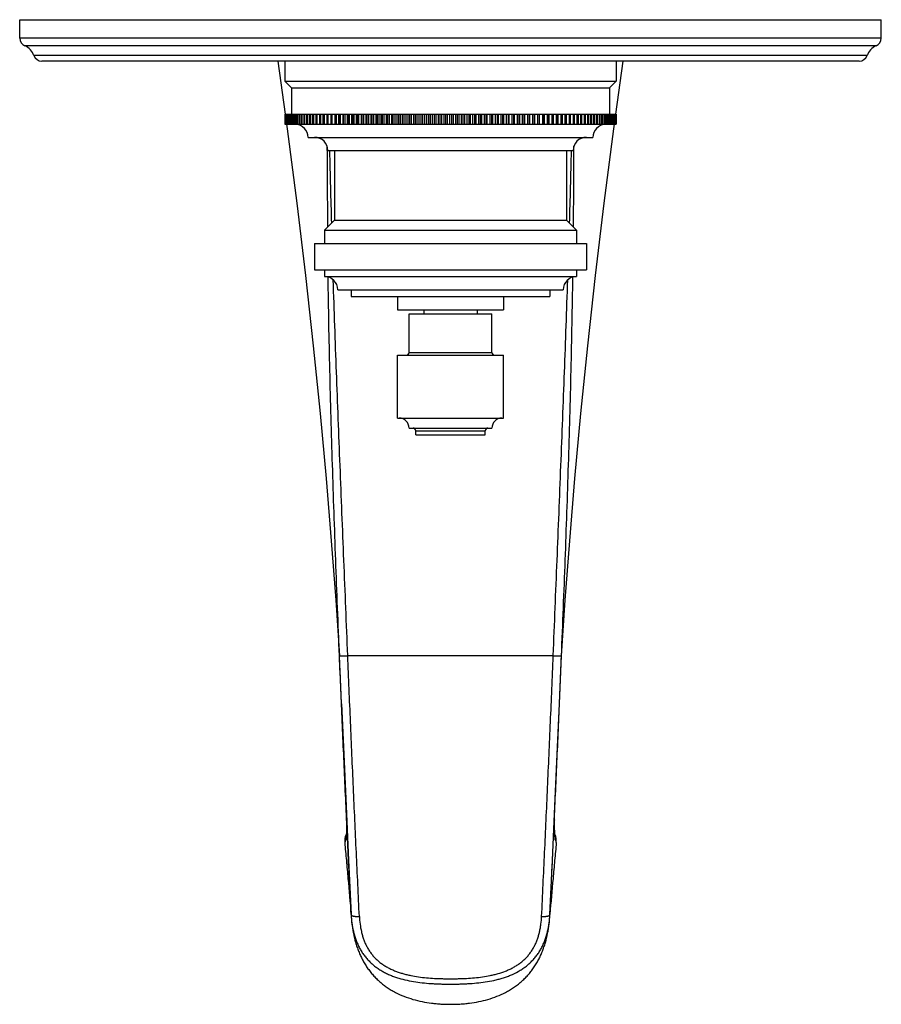
# Model space of a CAD drawing. Units: inches. Extents: x 7.8 to 14.3, y 3.77 to 11.2.
import ezdxf

# ---------------------------------------------------------------- set-up
doc = ezdxf.new("R2010")
doc.units = ezdxf.units.IN
doc.header["$LTSCALE"] = 1.21
doc.header["$MEASUREMENT"] = 0
doc.layers.get('0').update_dxf_attribs({"linetype": 'CONTINUOUS'})

msp = doc.modelspace()

# ---------------------------------------------------------------- linework, layer by layer
at = {"color": 7, "linetype": 'CONTINUOUS'}
for p, q in [((7.7973, 11.0572), (7.7973, 11.1967)), ((7.7973, 11.1967), (14.2973, 11.1967)), ((14.2973, 11.0572), (14.2973, 11.1967)), ((14.1302, 10.8837), (7.9645, 10.8837)), ((9.7437, 10.8837), (9.8, 10.4841)), ((9.7973, 10.8837), (9.7973, 10.7337)), ((12.2947, 10.4841), (12.3509, 10.8837)), ((12.2973, 10.8837), (12.2973, 10.7337)), ((9.7973, 10.7337), (9.8473, 10.6837)), ((9.7973, 10.7337), (12.2973, 10.7337)), ((12.2973, 10.7337), (12.2473, 10.6837)), ((9.8473, 10.6837), (9.8473, 10.4837)), ((9.8473, 10.6837), (12.2473, 10.6837)), ((12.2473, 10.6837), (12.2473, 10.4837)), ((9.7973, 10.4837), (9.7973, 10.4087)), ((9.7973, 10.4837), (12.2938, 10.4837)), ((9.7979, 10.4837), (9.7979, 10.4087)), ((9.7983, 10.4837), (9.7983, 10.4087)), ((9.7999, 10.4837), (9.7999, 10.4087)), ((9.8009, 10.4837), (9.8009, 10.4087)), ((9.8035, 10.4837), (9.8035, 10.4087)), ((9.8049, 10.4837), (9.8049, 10.4087)), ((9.8086, 10.4837), (9.8086, 10.4087)), ((9.8105, 10.4837), (9.8105, 10.4087)), ((9.8151, 10.4837), (9.8151, 10.4087)), ((9.8175, 10.4837), (9.8175, 10.4087)), ((9.8232, 10.4837), (9.8232, 10.4087)), ((9.8261, 10.4837), (9.8261, 10.4087)), ((9.8328, 10.4837), (9.8328, 10.4087)), ((9.8361, 10.4837), (9.8361, 10.4087)), ((9.8439, 10.4837), (9.8439, 10.4087)), ((9.8476, 10.4837), (9.8476, 10.4087)), ((9.8564, 10.4837), (9.8564, 10.4087)), ((9.8606, 10.4837), (9.8606, 10.4087)), ((9.8704, 10.4837), (9.8704, 10.4087)), ((9.8751, 10.4837), (9.8751, 10.4087)), ((9.8858, 10.4837), (9.8858, 10.4087)), ((9.8909, 10.4837), (9.8909, 10.4087)), ((9.9026, 10.4837), (9.9026, 10.4087)), ((9.9082, 10.4837), (9.9082, 10.4087)), ((9.9209, 10.4837), (9.9209, 10.4087)), ((9.9268, 10.4837), (9.9268, 10.4087)), ((9.9405, 10.4837), (9.9405, 10.4087)), ((9.9469, 10.4837), (9.9469, 10.4087)), ((9.9614, 10.4837), (9.9614, 10.4087)), ((9.9682, 10.4837), (9.9682, 10.4087)), ((9.9837, 10.4837), (9.9837, 10.4087)), ((9.9909, 10.4837), (9.9909, 10.4087)), ((10.0072, 10.4837), (10.0072, 10.4087)), ((10.0148, 10.4837), (10.0148, 10.4087)), ((10.0321, 10.4837), (10.0321, 10.4087)), ((10.0401, 10.4837), (10.0401, 10.4087)), ((10.0581, 10.4837), (10.0581, 10.4087)), ((10.0665, 10.4837), (10.0665, 10.4087)), ((10.0854, 10.4837), (10.0854, 10.4087)), ((10.0942, 10.4837), (10.0942, 10.4087)), ((10.1138, 10.4837), (10.1138, 10.4087)), ((10.123, 10.4837), (10.123, 10.4087)), ((10.1434, 10.4837), (10.1434, 10.4087)), ((10.1529, 10.4837), (10.1529, 10.4087)), ((10.1741, 10.4837), (10.1741, 10.4087)), ((10.1839, 10.4837), (10.1839, 10.4087)), ((10.2051, 10.4087), (10.2051, 10.4837)), ((10.2059, 10.4837), (10.2059, 10.4087)), ((10.216, 10.4837), (10.216, 10.4087)), ((10.2371, 10.4087), (10.2371, 10.4837)), ((10.2386, 10.4837), (10.2386, 10.4087)), ((10.2491, 10.4837), (10.2491, 10.4087)), ((10.2702, 10.4087), (10.2702, 10.4837)), ((10.2724, 10.4837), (10.2724, 10.4087)), ((10.2831, 10.4837), (10.2831, 10.4087)), ((10.3041, 10.4087), (10.3041, 10.4837)), ((10.3071, 10.4837), (10.3071, 10.4087)), ((10.3181, 10.4837), (10.3181, 10.4087)), ((10.339, 10.4087), (10.339, 10.4837)), ((10.3427, 10.4837), (10.3427, 10.4087)), ((10.354, 10.4837), (10.354, 10.4087)), ((10.3747, 10.4087), (10.3747, 10.4837)), ((10.3791, 10.4837), (10.3791, 10.4087)), ((10.3907, 10.4837), (10.3907, 10.4087)), ((10.4113, 10.4087), (10.4113, 10.4837)), ((10.4164, 10.4837), (10.4164, 10.4087)), ((10.4282, 10.4837), (10.4282, 10.4087)), ((10.4486, 10.4087), (10.4486, 10.4837)), ((10.4545, 10.4837), (10.4545, 10.4087)), ((10.4665, 10.4837), (10.4665, 10.4087)), ((10.4867, 10.4087), (10.4867, 10.4837)), ((10.4932, 10.4837), (10.4932, 10.4087)), ((10.5055, 10.4837), (10.5055, 10.4087)), ((10.5254, 10.4087), (10.5254, 10.4837)), ((10.5327, 10.4837), (10.5327, 10.4087)), ((10.5451, 10.4837), (10.5451, 10.4087)), ((10.5648, 10.4087), (10.5648, 10.4837)), ((10.5727, 10.4837), (10.5727, 10.4087)), ((10.5854, 10.4837), (10.5854, 10.4087)), ((10.6048, 10.4087), (10.6048, 10.4837)), ((10.6134, 10.4837), (10.6134, 10.4087)), ((10.6262, 10.4837), (10.6262, 10.4087)), ((10.6453, 10.4087), (10.6453, 10.4837)), ((10.6546, 10.4837), (10.6546, 10.4087)), ((10.6675, 10.4837), (10.6675, 10.4087)), ((10.6863, 10.4087), (10.6863, 10.4837)), ((10.6962, 10.4837), (10.6962, 10.4087)), ((10.7093, 10.4837), (10.7093, 10.4087)), ((10.7277, 10.4087), (10.7277, 10.4837)), ((10.7383, 10.4837), (10.7383, 10.4087)), ((10.7515, 10.4837), (10.7515, 10.4087)), ((10.7695, 10.4087), (10.7695, 10.4837)), ((10.7808, 10.4837), (10.7808, 10.4087)), ((10.7941, 10.4837), (10.7941, 10.4087)), ((10.8117, 10.4087), (10.8117, 10.4837)), ((10.8235, 10.4837), (10.8235, 10.4087)), ((10.837, 10.4837), (10.837, 10.4087)), ((10.8541, 10.4087), (10.8541, 10.4837)), ((10.8666, 10.4837), (10.8666, 10.4087)), ((10.8801, 10.4837), (10.8801, 10.4087)), ((10.8968, 10.4087), (10.8968, 10.4837)), ((10.9099, 10.4837), (10.9099, 10.4087)), ((10.9234, 10.4837), (10.9234, 10.4087)), ((10.9397, 10.4087), (10.9397, 10.4837)), ((10.9533, 10.4837), (10.9533, 10.4087)), ((10.9669, 10.4837), (10.9669, 10.4087)), ((10.9827, 10.4087), (10.9827, 10.4837)), ((10.9969, 10.4837), (10.9969, 10.4087)), ((11.0105, 10.4837), (11.0105, 10.4087)), ((11.0258, 10.4087), (11.0258, 10.4837)), ((11.0405, 10.4837), (11.0405, 10.4087)), ((11.0541, 10.4837), (11.0541, 10.4087)), ((11.0689, 10.4087), (11.0689, 10.4837)), ((11.0841, 10.4837), (11.0841, 10.4087)), ((11.0978, 10.4837), (11.0978, 10.4087)), ((11.1119, 10.4087), (11.1119, 10.4837)), ((11.1277, 10.4837), (11.1277, 10.4087)), ((11.1413, 10.4837), (11.1413, 10.4087)), ((11.1549, 10.4087), (11.1549, 10.4837)), ((11.1712, 10.4837), (11.1712, 10.4087)), ((11.1848, 10.4837), (11.1848, 10.4087)), ((11.1978, 10.4087), (11.1978, 10.4837)), ((11.2145, 10.4837), (11.2145, 10.4087)), ((11.228, 10.4837), (11.228, 10.4087)), ((11.2405, 10.4087), (11.2405, 10.4837)), ((11.2577, 10.4837), (11.2577, 10.4087)), ((11.2711, 10.4837), (11.2711, 10.4087)), ((11.283, 10.4087), (11.283, 10.4837)), ((11.3005, 10.4837), (11.3005, 10.4087)), ((11.3139, 10.4837), (11.3139, 10.4087)), ((11.3251, 10.4087), (11.3251, 10.4837)), ((11.3431, 10.4837), (11.3431, 10.4087)), ((11.3563, 10.4837), (11.3563, 10.4087)), ((11.3669, 10.4087), (11.3669, 10.4837)), ((11.3853, 10.4837), (11.3853, 10.4087)), ((11.3984, 10.4837), (11.3984, 10.4087)), ((11.4084, 10.4087), (11.4084, 10.4837)), ((11.4271, 10.4837), (11.4271, 10.4087)), ((11.4401, 10.4837), (11.4401, 10.4087)), ((11.4494, 10.4087), (11.4494, 10.4837)), ((11.4684, 10.4837), (11.4684, 10.4087)), ((11.4812, 10.4837), (11.4812, 10.4087)), ((11.4899, 10.4087), (11.4899, 10.4837)), ((11.5092, 10.4837), (11.5092, 10.4087)), ((11.5219, 10.4837), (11.5219, 10.4087)), ((11.5298, 10.4087), (11.5298, 10.4837)), ((11.5495, 10.4837), (11.5495, 10.4087)), ((11.562, 10.4837), (11.562, 10.4087)), ((11.5692, 10.4087), (11.5692, 10.4837)), ((11.5891, 10.4837), (11.5891, 10.4087)), ((11.6014, 10.4837), (11.6014, 10.4087)), ((11.608, 10.4087), (11.608, 10.4837)), ((11.6281, 10.4837), (11.6281, 10.4087)), ((11.6402, 10.4837), (11.6402, 10.4087)), ((11.646, 10.4087), (11.646, 10.4837)), ((11.6664, 10.4837), (11.6664, 10.4087)), ((11.6782, 10.4837), (11.6782, 10.4087)), ((11.6833, 10.4087), (11.6833, 10.4837)), ((11.7039, 10.4837), (11.7039, 10.4087)), ((11.7155, 10.4837), (11.7155, 10.4087)), ((11.7199, 10.4087), (11.7199, 10.4837)), ((11.7406, 10.4837), (11.7406, 10.4087)), ((11.7519, 10.4837), (11.7519, 10.4087)), ((11.7556, 10.4087), (11.7556, 10.4837)), ((11.7765, 10.4837), (11.7765, 10.4087)), ((11.7876, 10.4837), (11.7876, 10.4087)), ((11.7905, 10.4087), (11.7905, 10.4837)), ((11.8115, 10.4837), (11.8115, 10.4087)), ((11.8223, 10.4837), (11.8223, 10.4087)), ((11.8245, 10.4087), (11.8245, 10.4837)), ((11.8456, 10.4837), (11.8456, 10.4087)), ((11.856, 10.4837), (11.856, 10.4087)), ((11.8575, 10.4087), (11.8575, 10.4837)), ((11.8787, 10.4837), (11.8787, 10.4087)), ((11.8888, 10.4837), (11.8888, 10.4087)), ((11.8895, 10.4087), (11.8895, 10.4837)), ((11.9107, 10.4837), (11.9107, 10.4087)), ((11.9205, 10.4837), (11.9205, 10.4087)), ((11.9417, 10.4837), (11.9417, 10.4087)), ((11.9512, 10.4837), (11.9512, 10.4087)), ((11.9717, 10.4837), (11.9717, 10.4087)), ((11.9808, 10.4837), (11.9808, 10.4087)), ((12.0005, 10.4837), (12.0005, 10.4087)), ((12.0092, 10.4837), (12.0092, 10.4087)), ((12.0281, 10.4837), (12.0281, 10.4087)), ((12.0365, 10.4837), (12.0365, 10.4087)), ((12.0546, 10.4837), (12.0546, 10.4087)), ((12.0626, 10.4837), (12.0626, 10.4087)), ((12.0798, 10.4837), (12.0798, 10.4087)), ((12.0874, 10.4837), (12.0874, 10.4087)), ((12.1038, 10.4837), (12.1038, 10.4087)), ((12.111, 10.4837), (12.111, 10.4087)), ((12.1264, 10.4837), (12.1264, 10.4087)), ((12.1332, 10.4837), (12.1332, 10.4087)), ((12.1478, 10.4837), (12.1478, 10.4087)), ((12.1542, 10.4837), (12.1542, 10.4087)), ((12.1678, 10.4837), (12.1678, 10.4087)), ((12.1738, 10.4837), (12.1738, 10.4087)), ((12.1865, 10.4837), (12.1865, 10.4087)), ((12.192, 10.4837), (12.192, 10.4087)), ((12.2037, 10.4837), (12.2037, 10.4087)), ((12.2088, 10.4837), (12.2088, 10.4087)), ((12.2196, 10.4837), (12.2196, 10.4087)), ((12.2242, 10.4837), (12.2242, 10.4087)), ((12.234, 10.4837), (12.234, 10.4087)), ((12.2382, 10.4837), (12.2382, 10.4087)), ((12.247, 10.4837), (12.247, 10.4087)), ((12.2508, 10.4837), (12.2508, 10.4087)), ((12.2585, 10.4837), (12.2585, 10.4087)), ((12.2618, 10.4837), (12.2618, 10.4087)), ((12.2686, 10.4837), (12.2686, 10.4087)), ((12.2714, 10.4837), (12.2714, 10.4087)), ((12.2771, 10.4837), (12.2771, 10.4087)), ((12.2795, 10.4837), (12.2795, 10.4087)), ((12.2842, 10.4837), (12.2842, 10.4087)), ((12.2861, 10.4837), (12.2861, 10.4087)), ((12.2897, 10.4837), (12.2897, 10.4087)), ((12.2912, 10.4837), (12.2912, 10.4087)), ((12.2938, 10.4837), (12.2938, 10.4087)), ((12.2941, 10.4837), (12.2963, 10.4837)), ((12.2947, 10.4837), (12.2947, 10.4087)), ((12.2963, 10.4837), (12.2963, 10.4087)), ((12.2966, 10.4837), (12.2973, 10.4837)), ((12.2968, 10.4837), (12.2968, 10.4087)), ((12.2973, 10.4837), (12.2973, 10.4087)), ((9.7973, 10.4087), (9.798, 10.4087)), ((9.7983, 10.4087), (9.8005, 10.4087)), ((9.8009, 10.4087), (12.2973, 10.4087)), ((12.2791, 10.3737), (12.2841, 10.409)), ((9.9723, 10.3087), (12.1223, 10.3087)), ((10.1223, 10.2087), (11.9723, 10.2087)), ((10.1723, 10.2087), (10.1723, 9.6837)), ((11.9223, 10.2087), (11.9223, 9.6837)), ((11.978, 10.2087), (11.9781, 10.2414)), ((10.1723, 9.6837), (10.0973, 9.6087)), ((10.1723, 9.6837), (11.9223, 9.6837)), ((11.9223, 9.6837), (11.9973, 9.6087)), ((10.0973, 9.6087), (10.0973, 9.5087)), ((10.0973, 9.6087), (11.9973, 9.6087)), ((11.9973, 9.6087), (11.9973, 9.5087)), ((10.0223, 9.5087), (10.0223, 9.3087)), ((10.0223, 9.5087), (12.0723, 9.5087)), ((12.0723, 9.5087), (12.0723, 9.3087)), ((10.0223, 9.3087), (12.0723, 9.3087)), ((10.0973, 9.3087), (10.0973, 9.2587)), ((11.9973, 9.3087), (11.9973, 9.2587)), ((10.0973, 9.2587), (11.9973, 9.2587)), ((11.9707, 9.2554), (11.9707, 9.2595)), ((10.1973, 9.1587), (11.8973, 9.1587)), ((10.2973, 9.1587), (10.2973, 9.1087)), ((11.7973, 9.1587), (11.7973, 9.1087)), ((10.2973, 9.1087), (11.7973, 9.1087)), ((10.6473, 9.1087), (10.6473, 9.0087)), ((11.4473, 9.1087), (11.4473, 9.0087)), ((10.6473, 9.0087), (11.4473, 9.0087)), ((10.8473, 9.0087), (10.8473, 8.9787)), ((11.2473, 9.0087), (11.2473, 8.9787)), ((10.7348, 8.6857), (10.7348, 8.9787)), ((10.7348, 8.9787), (11.3598, 8.9787)), ((11.3598, 8.6857), (11.3598, 8.9787)), ((10.6473, 8.1907), (10.6473, 8.6657)), ((10.6473, 8.6657), (11.4473, 8.6657)), ((11.4473, 8.1907), (11.4473, 8.6657)), ((10.6473, 8.1907), (11.4473, 8.1907)), ((10.7348, 8.1157), (11.3598, 8.1157)), ((10.7848, 8.0657), (10.7848, 8.0957)), ((10.7848, 8.0657), (11.3098, 8.0657)), ((11.3098, 8.0657), (11.3098, 8.0957)), ((10.1813, 6.8173), (10.2098, 6.3967)), ((10.2249, 6.0346), (10.2098, 6.3967)), ((10.2609, 5.0518), (10.259, 5.0473)), ((10.262, 5.0544), (10.2609, 5.0518)), ((11.8337, 5.0518), (11.8327, 5.0544)), ((11.8356, 5.0473), (11.8337, 5.0518)), ((11.7973, 4.445), (11.8167, 4.8562)), ((10.2972, 4.4461), (10.2973, 4.445)), ((11.7975, 4.4473), (11.7973, 4.445))]:
    msp.add_line(p, q, dxfattribs=at)
at = {"color": 9, "linetype": 'CONTINUOUS'}
for p, q in [((14.2973, 11.0572), (7.7973, 11.0572)), ((14.2589, 10.9992), (7.8358, 10.9992)), ((14.1895, 10.9256), (7.9051, 10.9256)), ((10.1166, 10.2087), (10.1166, 10.2414)), ((10.124, 9.2554), (10.1239, 9.2595)), ((10.7348, 8.6857), (11.3598, 8.6857)), ((10.7848, 8.0957), (11.3098, 8.0957)), ((10.2098, 6.3967), (10.2723, 6.3992)), ((10.2099, 6.3941), (10.2724, 6.3967)), ((10.2724, 6.3967), (10.2723, 6.3992)), ((11.8223, 6.3967), (10.2724, 6.3967)), ((11.8223, 6.3967), (11.8224, 6.3992)), ((11.8223, 6.3967), (11.8847, 6.3941)), ((11.8224, 6.3992), (11.8848, 6.3967))]:
    msp.add_line(p, q, dxfattribs=at)
at = {"color": 7, "linetype": 'CONTINUOUS'}
for points in [[(9.8106, 10.4087), (9.8155, 10.3737), (9.8886, 9.8117), (9.9539, 9.2659), (10.0121, 8.737), (10.0635, 8.2258), (10.1085, 7.7343), (10.1477, 7.264), (10.1813, 6.8173)], [(11.8848, 6.3967), (11.9134, 6.8173), (11.947, 7.264), (11.9861, 7.7343), (12.0312, 8.2258), (12.0825, 8.737), (12.1407, 9.2659), (12.2061, 9.8117), (12.2791, 10.3737)], [(11.8167, 4.8562), (11.8355, 5.2618), (11.8532, 5.6551), (11.8697, 6.0346), (11.8848, 6.3967)], [(10.2249, 6.0346), (10.2414, 5.6551), (10.2592, 5.2619), (10.2779, 4.8563), (10.2973, 4.445)], [(10.2636, 5.1657), (10.2638, 5.1523), (10.2639, 5.136), (10.2639, 5.1213), (10.2638, 5.108), (10.2637, 5.096), (10.2635, 5.0854), (10.2632, 5.0761), (10.2629, 5.0681), (10.2625, 5.0614), (10.2621, 5.0561), (10.2618, 5.0523), (10.2615, 5.0501), (10.2615, 5.0498)], [(11.8332, 5.0498), (11.8332, 5.0496), (11.8332, 5.0498), (11.8329, 5.0517), (11.8326, 5.0552), (11.8322, 5.0601), (11.8319, 5.0666), (11.8315, 5.0745), (11.8312, 5.0839), (11.831, 5.0947), (11.8308, 5.1072), (11.8307, 5.1212), (11.8307, 5.1367), (11.8309, 5.1539), (11.831, 5.1658)]]:
    msp.add_lwpolyline(points, dxfattribs=at)
for centre, radius, start, end in [((7.8603, 11.0572), 0.063, 180, 247.06359), ((7.7869, 10.8837), 0.1254, 19.53199, 67.06359), ((14.3078, 10.8837), 0.1254, 112.93641, 160.46801), ((14.2343, 11.0572), 0.063, 292.93641, 360), ((7.9645, 10.9467), 0.063, 199.53199, 270), ((14.1302, 10.9467), 0.063, 270, 340.46801), ((9.8723, 10.3087), 0.1, 0, 85.78618), ((12.2223, 10.3087), 0.1, 94.21382, 180), ((10.0223, 10.2087), 0.1, 0, 90), ((12.0723, 10.2087), 0.1, 90, 180), ((-59.7237, 10.2845), 71.7018, 359.478364, 359.939484), ((10.0973, 9.1587), 0.1, 0, 90), ((11.9973, 9.1587), 0.1, 90, 180), ((10.7148, 8.6857), 0.02, 270, 360), ((11.3798, 8.6857), 0.02, 180, 270), ((10.6598, 8.1157), 0.075, 0, 90), ((11.4348, 8.1157), 0.075, 90, 180), ((10.7648, 8.0957), 0.02, 0, 90), ((11.3298, 8.0957), 0.02, 90, 180), ((10.3701, 4.999), 0.1212, 156.46546, 185.02233), ((11.7246, 4.999), 0.1212, 354.97767, 23.53455)]:
    msp.add_arc(centre, radius, start, end, dxfattribs=at)
at = {"color": 9, "linetype": 'CONTINUOUS'}
for centre, radius, start, end in [((81.8176, 10.2844), 71.701, 180.060498, 180.521623), ((113.5096, 12.7843), 103.4076, 181.427069, 181.730984), ((-91.4249, 12.7846), 103.4175, 358.269024, 358.572909), ((10.3808, 5.0184), 0.1239, 164.46803, 165.218), ((9.5985, 5.0852), 0.6653, 356.91416, 357.38266), ((12.4955, 5.0851), 0.6646, 182.61601, 183.09439), ((11.7138, 5.0184), 0.1239, 14.74359, 15.54336), ((10.3813, 5.0183), 0.1243, 165.23305, 184.25121), ((9.9244, 5.1226), 0.3517, 341.16148, 341.53701), ((10.3822, 5.0203), 0.1245, 166.85629, 184.18568), ((10.3816, 5.0205), 0.1239, 165.7901, 166.84358), ((11.713, 5.0205), 0.1239, 13.1564, 14.21162), ((11.7134, 5.0183), 0.1243, 355.74866, 14.72857), ((11.7124, 5.0203), 0.1245, 355.81415, 13.1437), ((12.1705, 5.1227), 0.352, 198.45638, 198.83185)]:
    msp.add_arc(centre, radius, start, end, dxfattribs=at)
for points, knots in [([(10.2098, 6.3967), (10.2049, 6.5173), (10.1952, 6.7585), (10.1769, 7.2393), (10.1604, 7.7186), (10.1463, 8.1957), (10.1372, 8.5508), (10.1296, 8.9038), (10.1256, 9.1385), (10.124, 9.2554)], [0, 0, 0, 0, 0.126669, 0.253135, 0.504741, 0.62964, 0.753837, 0.877294, 1, 1, 1, 1]), ([(10.2723, 6.3992), (10.2626, 6.6387), (10.2431, 7.1161), (10.2191, 7.7115), (10.2006, 8.1847), (10.1873, 8.5366), (10.1746, 8.8861), (10.1666, 9.1184), (10.1628, 9.2342)], [0, 0, 0, 0, 0.253453, 0.50522, 0.630116, 0.754238, 0.87754, 1, 1, 1, 1]), ([(11.8224, 6.3992), (11.8321, 6.6387), (11.8516, 7.1161), (11.8755, 7.7115), (11.894, 8.1847), (11.9073, 8.5366), (11.92, 8.8861), (11.928, 9.1184), (11.9319, 9.2342)], [0, 0, 0, 0, 0.253453, 0.50522, 0.630116, 0.754238, 0.87754, 1, 1, 1, 1]), ([(10.3597, 4.4306), (10.3522, 4.5915), (10.337, 4.9157), (10.3147, 5.4049), (10.2929, 5.8994), (10.2791, 6.2306), (10.2724, 6.3967)], [0, 0, 0, 0, 0.24552, 0.494701, 0.746605, 1, 1, 1, 1]), ([(11.7349, 4.4305), (11.7424, 4.5914), (11.7576, 4.9156), (11.78, 5.4049), (11.8017, 5.8994), (11.8156, 6.2306), (11.8223, 6.3967)], [0, 0, 0, 0, 0.24552, 0.494701, 0.746605, 1, 1, 1, 1]), ([(10.2639, 5.1594), (10.2641, 5.1492), (10.2643, 5.1297), (10.2642, 5.1019), (10.264, 5.0807), (10.2635, 5.0653), (10.2632, 5.0582), (10.2631, 5.0548)], [0, 0, 0, 0, 0.292731, 0.558886, 0.795521, 0.901931, 1, 1, 1, 1]), ([(11.8307, 5.1594), (11.8306, 5.1492), (11.8304, 5.1297), (11.8304, 5.102), (11.8307, 5.0807), (11.8311, 5.0653), (11.8314, 5.0582), (11.8315, 5.0548)], [0, 0, 0, 0, 0.292719, 0.558869, 0.795507, 0.901923, 1, 1, 1, 1]), ([(10.2573, 5.0091), (10.2561, 5.0056), (10.2536, 4.9986), (10.2508, 4.9918), (10.2494, 4.9884)], [0, 0, 0, 0, 0.499328, 1, 1, 1, 1]), ([(10.2628, 5.0493), (10.2626, 5.0451), (10.2622, 5.0389), (10.2615, 5.0311), (10.2609, 5.026), (10.2603, 5.0215), (10.2596, 5.0176), (10.2589, 5.0142), (10.2583, 5.0122), (10.258, 5.0113)], [0, 0, 0, 0, 0.33397, 0.480379, 0.612788, 0.731034, 0.834993, 0.924627, 1, 1, 1, 1]), ([(11.8318, 5.0492), (11.8321, 5.045), (11.8324, 5.0389), (11.8332, 5.031), (11.8337, 5.026), (11.8343, 5.0215), (11.835, 5.0176), (11.8357, 5.0142), (11.8363, 5.0122), (11.8366, 5.0113)], [0, 0, 0, 0, 0.333882, 0.480267, 0.612665, 0.730916, 0.834898, 0.92457, 1, 1, 1, 1]), ([(11.8373, 5.0091), (11.8385, 5.0056), (11.8411, 4.9986), (11.8438, 4.9918), (11.8453, 4.9884)], [0, 0, 0, 0, 0.49936, 1, 1, 1, 1]), ([(10.2973, 4.445), (10.2973, 4.4444), (10.2976, 4.4435), (10.2981, 4.4424), (10.2987, 4.4415), (10.2994, 4.4407), (10.3002, 4.4399), (10.3012, 4.4392), (10.3028, 4.4382), (10.3051, 4.437), (10.3082, 4.4357), (10.3119, 4.4345), (10.316, 4.4335), (10.3205, 4.4326), (10.3254, 4.4318), (10.3306, 4.4312), (10.3352, 4.4308), (10.3389, 4.4306), (10.3428, 4.4305), (10.3467, 4.4305), (10.3507, 4.4304), (10.3547, 4.4305), (10.3577, 4.4305), (10.3597, 4.4306)], [0, 0, 0, 0, 0.027242, 0.041553, 0.056515, 0.07237, 0.089401, 0.107827, 0.127795, 0.17247, 0.223477, 0.280699, 0.343891, 0.412642, 0.486461, 0.564788, 0.646969, 0.689277, 0.732279, 0.820057, 0.864667, 0.909614, 1, 1, 1, 1]), ([(10.3597, 4.4306), (10.3608, 4.4114), (10.3643, 4.3729), (10.3727, 4.3254), (10.3823, 4.288), (10.391, 4.2604), (10.4015, 4.2334), (10.4138, 4.2071), (10.4255, 4.186), (10.4359, 4.1696), (10.447, 4.1537), (10.4621, 4.1345), (10.4787, 4.1166), (10.4929, 4.103), (10.5039, 4.0933), (10.5153, 4.0839), (10.5311, 4.0721), (10.5517, 4.0583), (10.5732, 4.0459), (10.5908, 4.0369), (10.6088, 4.0283), (10.6318, 4.0186), (10.66, 4.0084), (10.6887, 3.9995), (10.7178, 3.9919), (10.7569, 3.9831), (10.8065, 3.9747), (10.8664, 3.9678), (10.9166, 3.9642), (10.9568, 3.9624), (10.9869, 3.9615), (11.0171, 3.961), (11.0473, 3.9608), (11.0774, 3.961), (11.1076, 3.9615), (11.1378, 3.9624), (11.178, 3.9642), (11.2281, 3.9678), (11.2881, 3.9746), (11.3376, 3.9831), (11.3768, 3.9918), (11.4155, 4.002), (11.4535, 4.0147), (11.4903, 4.0302), (11.5126, 4.0412), (11.53, 4.0508), (11.547, 4.061), (11.5675, 4.0747), (11.587, 4.0899), (11.6017, 4.1029), (11.6159, 4.1165), (11.6325, 4.1344), (11.6476, 4.1536), (11.6586, 4.1695), (11.669, 4.1859), (11.6808, 4.2071), (11.6931, 4.2333), (11.7036, 4.2603), (11.7123, 4.2879), (11.7195, 4.3159), (11.7253, 4.3443), (11.7312, 4.3824), (11.7338, 4.4113), (11.7349, 4.4305)], [0, 0, 0, 0, 0.030529, 0.061021, 0.076267, 0.091519, 0.106783, 0.122068, 0.137383, 0.145056, 0.152741, 0.168146, 0.183606, 0.19136, 0.199129, 0.206913, 0.214713, 0.23035, 0.24604, 0.253904, 0.261779, 0.277555, 0.293364, 0.309198, 0.325055, 0.340927, 0.372705, 0.404512, 0.436335, 0.45225, 0.468167, 0.484084, 0.5, 0.515917, 0.531834, 0.54775, 0.563665, 0.595489, 0.627296, 0.659073, 0.674946, 0.690803, 0.722437, 0.738213, 0.753951, 0.761803, 0.769643, 0.785281, 0.800862, 0.808631, 0.816385, 0.831846, 0.84725, 0.854935, 0.862608, 0.877924, 0.893209, 0.908473, 0.923725, 0.938971, 0.954217, 0.969471, 1, 1, 1, 1]), ([(11.7349, 4.4305), (11.7369, 4.4304), (11.7399, 4.4304), (11.744, 4.4304), (11.7479, 4.4304), (11.7518, 4.4304), (11.7557, 4.4305), (11.7594, 4.4307), (11.764, 4.4311), (11.7692, 4.4317), (11.7741, 4.4324), (11.7786, 4.4333), (11.7827, 4.4344), (11.7863, 4.4355), (11.7891, 4.4366), (11.791, 4.4376), (11.7922, 4.4383), (11.7934, 4.439), (11.7947, 4.4399), (11.7957, 4.441), (11.7965, 4.4422), (11.7969, 4.4431), (11.7972, 4.4441), (11.7973, 4.4447), (11.7973, 4.445)], [0, 0, 0, 0, 0.090059, 0.134849, 0.179299, 0.266743, 0.309577, 0.351723, 0.43361, 0.511667, 0.585237, 0.653773, 0.716778, 0.773839, 0.82476, 0.847887, 0.869405, 0.889274, 0.907513, 0.94027, 0.955801, 0.971122, 0.985965, 1, 1, 1, 1])]:
    msp.add_open_spline(points, degree=3, knots=knots, dxfattribs=at)
at = {"color": 7, "linetype": 'CONTINUOUS'}
for points, knots in [([(11.8848, 6.3967), (11.8897, 6.5173), (11.8994, 6.7585), (11.9177, 7.2393), (11.9342, 7.7186), (11.9483, 8.1957), (11.9575, 8.5508), (11.965, 8.9038), (11.969, 9.1385), (11.9707, 9.2554)], [0, 0, 0, 0, 0.126669, 0.253135, 0.504741, 0.62964, 0.753837, 0.877294, 1, 1, 1, 1]), ([(10.2973, 4.4461), (10.2897, 4.6056), (10.2746, 4.9269), (10.2523, 5.4118), (10.2305, 5.9016), (10.2166, 6.2296), (10.2099, 6.3941)], [0, 0, 0, 0, 0.24571, 0.494887, 0.746697, 1, 1, 1, 1]), ([(11.7974, 4.4473), (11.805, 4.6068), (11.8201, 4.9279), (11.8424, 5.4124), (11.8642, 5.9019), (11.878, 6.2297), (11.8847, 6.3941)], [0, 0, 0, 0, 0.245715, 0.494893, 0.746701, 1, 1, 1, 1]), ([(10.2494, 4.9884), (10.2534, 4.9432), (10.2615, 4.8528), (10.2782, 4.6721), (10.2902, 4.5365), (10.2972, 4.4461)], [0, 0, 0, 0, 0.250002, 0.500004, 1, 1, 1, 1]), ([(11.8453, 4.9884), (11.8413, 4.9433), (11.8331, 4.8531), (11.8165, 4.6728), (11.8045, 4.5376), (11.7975, 4.4473)], [0, 0, 0, 0, 0.250002, 0.500004, 1, 1, 1, 1]), ([(10.2973, 4.445), (10.2985, 4.4239), (10.3024, 4.3816), (10.3118, 4.3294), (10.3225, 4.2883), (10.3323, 4.2579), (10.3439, 4.2281), (10.3552, 4.2039), (10.3653, 4.185), (10.3734, 4.1712), (10.3819, 4.1575), (10.3941, 4.1398), (10.4105, 4.1185), (10.4286, 4.0985), (10.444, 4.0833), (10.4599, 4.0687), (10.4809, 4.0515), (10.5076, 4.0328), (10.5356, 4.0158), (10.5646, 4.0007), (10.5945, 3.9873), (10.6251, 3.9755), (10.6667, 3.9618), (10.7198, 3.9481), (10.7845, 3.9363), (10.8499, 3.9283), (10.9047, 3.9242), (10.9485, 3.9221), (10.9814, 3.9211), (11.0144, 3.9205), (11.0473, 3.9203), (11.0803, 3.9205), (11.1132, 3.9211), (11.1461, 3.9221), (11.19, 3.9242), (11.2447, 3.9283), (11.3101, 3.9363), (11.3641, 3.9461), (11.4068, 3.9563), (11.4384, 3.9652), (11.4696, 3.9755), (11.5103, 3.9912), (11.5498, 4.0102), (11.587, 4.0328), (11.6093, 4.0484), (11.6263, 4.0618), (11.6387, 4.0723), (11.6507, 4.0833), (11.666, 4.0985), (11.6841, 4.1185), (11.7006, 4.1398), (11.7127, 4.1575), (11.7213, 4.1711), (11.7293, 4.185), (11.7394, 4.2039), (11.7507, 4.2281), (11.7624, 4.2579), (11.7721, 4.2883), (11.7829, 4.3294), (11.7923, 4.3816), (11.7961, 4.4239), (11.7973, 4.445)], [0, 0, 0, 0, 0.030562, 0.061143, 0.076458, 0.091794, 0.107157, 0.122552, 0.130264, 0.137986, 0.145717, 0.153459, 0.168971, 0.184523, 0.192315, 0.200116, 0.215745, 0.231407, 0.2471, 0.26282, 0.278564, 0.294329, 0.31011, 0.341706, 0.373339, 0.404994, 0.436659, 0.452494, 0.46833, 0.484167, 0.500002, 0.515837, 0.531674, 0.54751, 0.563345, 0.59501, 0.626665, 0.658298, 0.674105, 0.689901, 0.705682, 0.721447, 0.752897, 0.76859, 0.784252, 0.792072, 0.799884, 0.807685, 0.815477, 0.831029, 0.846541, 0.854283, 0.862014, 0.869736, 0.877448, 0.892843, 0.908206, 0.923542, 0.938857, 0.969438, 1, 1, 1, 1]), ([(10.2974, 4.444), (10.2987, 4.4205), (10.3018, 4.3854), (10.3083, 4.3388), (10.3165, 4.2925), (10.3274, 4.2467), (10.3414, 4.2018), (10.3536, 4.1686), (10.3674, 4.1361), (10.383, 4.1043), (10.4003, 4.0735), (10.4195, 4.0437), (10.4405, 4.0151), (10.4632, 3.9878), (10.4876, 3.962), (10.5093, 3.9418), (10.5274, 3.9265), (10.546, 3.9117), (10.5701, 3.8944), (10.6002, 3.8752), (10.6417, 3.8521), (10.696, 3.8274), (10.7638, 3.8044), (10.8333, 3.7875), (10.8922, 3.7779), (10.9396, 3.7727), (10.9872, 3.769), (11.0469, 3.7673), (11.1065, 3.769), (11.1541, 3.7726), (11.2015, 3.7777), (11.2604, 3.7873), (11.33, 3.8042), (11.3978, 3.8271), (11.4521, 3.8517), (11.4937, 3.8748), (11.5238, 3.8938), (11.5479, 3.9112), (11.5665, 3.9259), (11.5846, 3.9412), (11.6064, 3.9614), (11.6308, 3.9871), (11.6536, 4.0143), (11.6746, 4.0429), (11.6938, 4.0727), (11.7112, 4.1035), (11.7268, 4.1352), (11.7407, 4.1678), (11.7529, 4.2009), (11.767, 4.2458), (11.778, 4.2916), (11.7862, 4.3379), (11.7928, 4.3845), (11.7959, 4.4196), (11.7972, 4.4431)], [0, 0, 0, 0, 0.030998, 0.046503, 0.06201, 0.093028, 0.108548, 0.124076, 0.139612, 0.155157, 0.170714, 0.186282, 0.201865, 0.217461, 0.233073, 0.248699, 0.256519, 0.264342, 0.279998, 0.295667, 0.311348, 0.342732, 0.37415, 0.405592, 0.437051, 0.452788, 0.468524, 0.499997, 0.53147, 0.547206, 0.562942, 0.594402, 0.625845, 0.657263, 0.688647, 0.704328, 0.719998, 0.735654, 0.743477, 0.751297, 0.766924, 0.782536, 0.798133, 0.813716, 0.829285, 0.844841, 0.860387, 0.875923, 0.891451, 0.906972, 0.93799, 0.953497, 0.969002, 1, 1, 1, 1])]:
    msp.add_open_spline(points, degree=3, knots=knots, dxfattribs=at)

doc.saveas('drawing.dxf')
